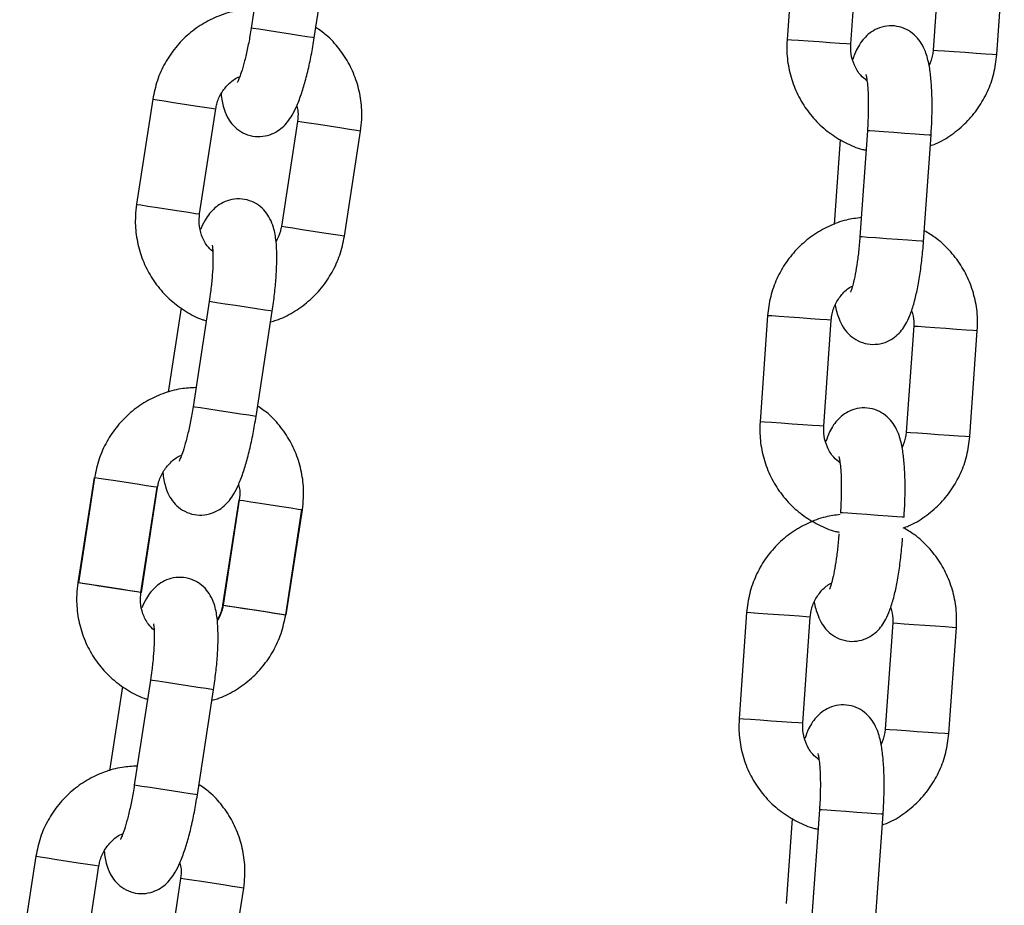
# Model space of a CAD drawing. Units: millimetres. Extents: x 2.8 to 13.9, y 0 to 16.3.
# Drawn here: x 12 to 12.1, y 12.9 to 13 of the extents above; entities that cross this region are included whole.
import ezdxf

# ---------------------------------------------------------------- set-up
doc = ezdxf.new("R2010")
doc.units = ezdxf.units.MM

# ---------------------------------------------------------------- blocks, each defined once
blk = doc.blocks.new('OPSHA_K286')
for p, q in [((36.613412, 18.250885), (36.611891, 18.241001)), ((36.617822, 18.240089), (36.619342, 18.249973)), ((36.662996, 18.24989), (36.662291, 18.239915)), ((36.668276, 18.239492), (36.668981, 18.249467)), ((36.676737, 18.248919), (36.676032, 18.238944)), ((36.682017, 18.238521), (36.682722, 18.248496)), ((36.611892, 18.241001), (36.611891, 18.241001)), ((36.612075, 18.240973), (36.611892, 18.241001)), ((36.612595, 18.240893), (36.612075, 18.240973)), ((36.613387, 18.240771), (36.612595, 18.240893)), ((36.614356, 18.240622), (36.613387, 18.240771)), ((36.615386, 18.240463), (36.614356, 18.240622)), ((36.616352, 18.240315), (36.615386, 18.240463)), ((36.617138, 18.240194), (36.616352, 18.240315)), ((36.617648, 18.240116), (36.617138, 18.240194)), ((36.617822, 18.240089), (36.617648, 18.240116)), ((36.662339, 18.239912), (36.662291, 18.239915)), ((36.662699, 18.239886), (36.662339, 18.239912)), ((36.663372, 18.239839), (36.662699, 18.239886)), ((36.664274, 18.239775), (36.663372, 18.239839)), ((36.665299, 18.239702), (36.664274, 18.239775)), ((36.666321, 18.23963), (36.665299, 18.239702)), ((36.667219, 18.239567), (36.666321, 18.23963)), ((36.667883, 18.23952), (36.667219, 18.239567)), ((36.668233, 18.239495), (36.667883, 18.23952)), ((36.668276, 18.239492), (36.668233, 18.239495)), ((36.676032, 18.238944), (36.67608, 18.238941)), ((36.67608, 18.238941), (36.67644, 18.238915)), ((36.67644, 18.238915), (36.677112, 18.238868)), ((36.677112, 18.238868), (36.678015, 18.238804)), ((36.678015, 18.238804), (36.679039, 18.238731)), ((36.679039, 18.238731), (36.680062, 18.238659)), ((36.680062, 18.238659), (36.680959, 18.238596)), ((36.680959, 18.238596), (36.681623, 18.238549)), ((36.681623, 18.238549), (36.681974, 18.238524)), ((36.681974, 18.238524), (36.682017, 18.238521)), ((36.602632, 18.234331), (36.601112, 18.224447)), ((36.602632, 18.234331), (36.60268, 18.234324)), ((36.60268, 18.234324), (36.603037, 18.234269)), ((36.603037, 18.234269), (36.603703, 18.234166)), ((36.603703, 18.234166), (36.604597, 18.234029)), ((36.604597, 18.234029), (36.605612, 18.233873)), ((36.605612, 18.233873), (36.606625, 18.233717)), ((36.606625, 18.233717), (36.607515, 18.23358)), ((36.607515, 18.23358), (36.608173, 18.233479)), ((36.607042, 18.223535), (36.608562, 18.233419)), ((36.608173, 18.233479), (36.60852, 18.233426)), ((36.60852, 18.233426), (36.608562, 18.233419)), ((36.616247, 18.232237), (36.614727, 18.222353)), ((36.616295, 18.23223), (36.616247, 18.232237)), ((36.616652, 18.232175), (36.616295, 18.23223)), ((36.617318, 18.232072), (36.616652, 18.232175)), ((36.618212, 18.231935), (36.617318, 18.232072)), ((36.619227, 18.231779), (36.618212, 18.231935)), ((36.62024, 18.231623), (36.619227, 18.231779)), ((36.621129, 18.231486), (36.62024, 18.231623)), ((36.620657, 18.221441), (36.622177, 18.231325)), ((36.621787, 18.231385), (36.621129, 18.231486)), ((36.622135, 18.231331), (36.621787, 18.231385)), ((36.622177, 18.231325), (36.622135, 18.231331)), ((36.669845, 18.231361), (36.66914, 18.221386)), ((36.67003, 18.231348), (36.669845, 18.231361)), ((36.669845, 18.231361), (36.669845, 18.231361)), ((36.670554, 18.231311), (36.67003, 18.231348)), ((36.671354, 18.231255), (36.670554, 18.231311)), ((36.672332, 18.231185), (36.671354, 18.231255)), ((36.673372, 18.231112), (36.672332, 18.231185)), ((36.674346, 18.231043), (36.673372, 18.231112)), ((36.675139, 18.230987), (36.674346, 18.231043)), ((36.675125, 18.220963), (36.67583, 18.230938)), ((36.675654, 18.230951), (36.675139, 18.230987)), ((36.67583, 18.230938), (36.675654, 18.230951)), ((36.66728, 18.230549), (36.666715, 18.222552)), ((36.601112, 18.224447), (36.60116, 18.22444)), ((36.60116, 18.22444), (36.601517, 18.224385)), ((36.601517, 18.224385), (36.602183, 18.224283)), ((36.602183, 18.224283), (36.603077, 18.224145)), ((36.603077, 18.224145), (36.604092, 18.223989)), ((36.604092, 18.223989), (36.605105, 18.223833)), ((36.605105, 18.223833), (36.605994, 18.223696)), ((36.605994, 18.223696), (36.606652, 18.223595)), ((36.606652, 18.223595), (36.607, 18.223542)), ((36.607, 18.223542), (36.607042, 18.223535)), ((36.614774, 18.222346), (36.614727, 18.222353)), ((36.615131, 18.222291), (36.614774, 18.222346)), ((36.615797, 18.222189), (36.615131, 18.222291)), ((36.616692, 18.222051), (36.615797, 18.222189)), ((36.617707, 18.221895), (36.616692, 18.222051)), ((36.61872, 18.221739), (36.617707, 18.221895)), ((36.619609, 18.221602), (36.61872, 18.221739)), ((36.620267, 18.221501), (36.619609, 18.221602)), ((36.620614, 18.221448), (36.620267, 18.221501)), ((36.620657, 18.221441), (36.620614, 18.221448)), ((36.669325, 18.221373), (36.66914, 18.221386)), ((36.66914, 18.221386), (36.66914, 18.221386)), ((36.66985, 18.221336), (36.669325, 18.221373)), ((36.670649, 18.221279), (36.66985, 18.221336)), ((36.671627, 18.22121), (36.670649, 18.221279)), ((36.672667, 18.221137), (36.671627, 18.22121)), ((36.673642, 18.221068), (36.672667, 18.221137)), ((36.674434, 18.221012), (36.673642, 18.221068)), ((36.674949, 18.220976), (36.674434, 18.221012)), ((36.675125, 18.220963), (36.674949, 18.220976)), ((36.607939, 18.215303), (36.606419, 18.205419)), ((36.608123, 18.215275), (36.607939, 18.215303)), ((36.607939, 18.215303), (36.607939, 18.215303)), ((36.608642, 18.215195), (36.608123, 18.215275)), ((36.609434, 18.215073), (36.608642, 18.215195)), ((36.610404, 18.214924), (36.609434, 18.215073)), ((36.605317, 18.214704), (36.604098, 18.20678)), ((36.611434, 18.214766), (36.610404, 18.214924)), ((36.612399, 18.214617), (36.611434, 18.214766)), ((36.612349, 18.204507), (36.613869, 18.214391)), ((36.613185, 18.214496), (36.612399, 18.214617)), ((36.613695, 18.214418), (36.613185, 18.214496)), ((36.613869, 18.214391), (36.613695, 18.214418)), ((36.660458, 18.21398), (36.659753, 18.204004)), ((36.660506, 18.213976), (36.660458, 18.21398)), ((36.660867, 18.213951), (36.660506, 18.213976)), ((36.661539, 18.213903), (36.660867, 18.213951)), ((36.662441, 18.213839), (36.661539, 18.213903)), ((36.663466, 18.213767), (36.662441, 18.213839)), ((36.664488, 18.213695), (36.663466, 18.213767)), ((36.665386, 18.213631), (36.664488, 18.213695)), ((36.66605, 18.213584), (36.665386, 18.213631)), ((36.665738, 18.203582), (36.666443, 18.213557)), ((36.6664, 18.21356), (36.66605, 18.213584)), ((36.666443, 18.213557), (36.6664, 18.21356)), ((36.674199, 18.213009), (36.673494, 18.203033)), ((36.674199, 18.213009), (36.674247, 18.213005)), ((36.674247, 18.213005), (36.674607, 18.21298)), ((36.674607, 18.21298), (36.675279, 18.212932)), ((36.675279, 18.212932), (36.676182, 18.212868)), ((36.676182, 18.212868), (36.677207, 18.212796)), ((36.677207, 18.212796), (36.678229, 18.212724)), ((36.678229, 18.212724), (36.679127, 18.21266)), ((36.679127, 18.21266), (36.679791, 18.212613)), ((36.679479, 18.202611), (36.680184, 18.212586)), ((36.679791, 18.212613), (36.680141, 18.212589)), ((36.680141, 18.212589), (36.680184, 18.212586)), ((36.606603, 18.205391), (36.606419, 18.205419)), ((36.606419, 18.205419), (36.606419, 18.205419)), ((36.607122, 18.205311), (36.606603, 18.205391)), ((36.607914, 18.205189), (36.607122, 18.205311)), ((36.608884, 18.20504), (36.607914, 18.205189)), ((36.609913, 18.204882), (36.608884, 18.20504)), ((36.610879, 18.204733), (36.609913, 18.204882)), ((36.611665, 18.204613), (36.610879, 18.204733)), ((36.612175, 18.204534), (36.611665, 18.204613)), ((36.612349, 18.204507), (36.612175, 18.204534)), ((36.659801, 18.204001), (36.659753, 18.204004)), ((36.660162, 18.203976), (36.659801, 18.204001)), ((36.660834, 18.203928), (36.660162, 18.203976)), ((36.661737, 18.203864), (36.660834, 18.203928)), ((36.662761, 18.203792), (36.661737, 18.203864)), ((36.663784, 18.20372), (36.662761, 18.203792)), ((36.664681, 18.203656), (36.663784, 18.20372)), ((36.665345, 18.203609), (36.664681, 18.203656)), ((36.665696, 18.203585), (36.665345, 18.203609)), ((36.665738, 18.203582), (36.665696, 18.203585)), ((36.673494, 18.203033), (36.673542, 18.20303)), ((36.673542, 18.20303), (36.673903, 18.203005)), ((36.673903, 18.203005), (36.674575, 18.202957)), ((36.674575, 18.202957), (36.675477, 18.202893)), ((36.675477, 18.202893), (36.676502, 18.202821)), ((36.676502, 18.202821), (36.677524, 18.202749)), ((36.677524, 18.202749), (36.678422, 18.202685)), ((36.678422, 18.202685), (36.679086, 18.202638)), ((36.679086, 18.202638), (36.679436, 18.202614)), ((36.679436, 18.202614), (36.679479, 18.202611)), ((36.597112, 18.198757), (36.595591, 18.188873)), ((36.597159, 18.19875), (36.595639, 18.188866)), ((36.597207, 18.198742), (36.597159, 18.19875)), ((36.597564, 18.198687), (36.597207, 18.198742)), ((36.59823, 18.198585), (36.597564, 18.198687)), ((36.599124, 18.198447), (36.59823, 18.198585)), ((36.600139, 18.198291), (36.599124, 18.198447)), ((36.601153, 18.198135), (36.600139, 18.198291)), ((36.602042, 18.197999), (36.601153, 18.198135)), ((36.601522, 18.187961), (36.603042, 18.197845)), ((36.601569, 18.187954), (36.60309, 18.197837)), ((36.6027, 18.197897), (36.602042, 18.197999)), ((36.603047, 18.197844), (36.6027, 18.197897)), ((36.60309, 18.197837), (36.603047, 18.197844)), ((36.610726, 18.196663), (36.609206, 18.186779)), ((36.610774, 18.196655), (36.609254, 18.186772)), ((36.610774, 18.196655), (36.610822, 18.196648)), ((36.610822, 18.196648), (36.611179, 18.196593)), ((36.611179, 18.196593), (36.611845, 18.196491)), ((36.611845, 18.196491), (36.612739, 18.196353)), ((36.612739, 18.196353), (36.613754, 18.196197)), ((36.613754, 18.196197), (36.614767, 18.196041)), ((36.614767, 18.196041), (36.615657, 18.195904)), ((36.615137, 18.185867), (36.616657, 18.195751)), ((36.615184, 18.18586), (36.616704, 18.195743)), ((36.615657, 18.195904), (36.616315, 18.195803)), ((36.616315, 18.195803), (36.616662, 18.19575)), ((36.616662, 18.19575), (36.616704, 18.195743)), ((36.667493, 18.195438), (36.667307, 18.195451)), ((36.667307, 18.195451), (36.667307, 18.195451)), ((36.668017, 18.195401), (36.667493, 18.195438)), ((36.668816, 18.195344), (36.668017, 18.195401)), ((36.669795, 18.195275), (36.668816, 18.195344)), ((36.670834, 18.195201), (36.669795, 18.195275)), ((36.671809, 18.195133), (36.670834, 18.195201)), ((36.672602, 18.195077), (36.671809, 18.195133)), ((36.673117, 18.19504), (36.672602, 18.195077)), ((36.673292, 18.195028), (36.673117, 18.19504)), ((36.595639, 18.188866), (36.595591, 18.188873)), ((36.595996, 18.188811), (36.595639, 18.188866)), ((36.595687, 18.188858), (36.595639, 18.188866)), ((36.596044, 18.188804), (36.595687, 18.188858)), ((36.596662, 18.188708), (36.595996, 18.188811)), ((36.59671, 18.188701), (36.596044, 18.188804)), ((36.597556, 18.188571), (36.596662, 18.188708)), ((36.597604, 18.188564), (36.59671, 18.188701)), ((36.598572, 18.188415), (36.597556, 18.188571)), ((36.598619, 18.188407), (36.597604, 18.188564)), ((36.599585, 18.188259), (36.598572, 18.188415)), ((36.599632, 18.188252), (36.598619, 18.188407)), ((36.600474, 18.188122), (36.599585, 18.188259)), ((36.600522, 18.188115), (36.599632, 18.188252)), ((36.601132, 18.188021), (36.600474, 18.188122)), ((36.60118, 18.188014), (36.600522, 18.188115)), ((36.601479, 18.187967), (36.601132, 18.188021)), ((36.601527, 18.18796), (36.60118, 18.188014)), ((36.601522, 18.187961), (36.601479, 18.187967)), ((36.601569, 18.187954), (36.601527, 18.18796)), ((36.609206, 18.186779), (36.609254, 18.186772)), ((36.609254, 18.186772), (36.609611, 18.186717)), ((36.609254, 18.186772), (36.609302, 18.186764)), ((36.609302, 18.186764), (36.609659, 18.186709)), ((36.609611, 18.186717), (36.610277, 18.186614)), ((36.609659, 18.186709), (36.610325, 18.186607)), ((36.610277, 18.186614), (36.611171, 18.186477)), ((36.610325, 18.186607), (36.611219, 18.186469)), ((36.611171, 18.186477), (36.612186, 18.186321)), ((36.611219, 18.186469), (36.612234, 18.186313)), ((36.612186, 18.186321), (36.6132, 18.186165)), ((36.612234, 18.186313), (36.613247, 18.186157)), ((36.6132, 18.186165), (36.614089, 18.186028)), ((36.613247, 18.186157), (36.614136, 18.186021)), ((36.614089, 18.186028), (36.614747, 18.185927)), ((36.614136, 18.186021), (36.614794, 18.18592)), ((36.614747, 18.185927), (36.615094, 18.185873)), ((36.614794, 18.18592), (36.615142, 18.185866)), ((36.615094, 18.185873), (36.615137, 18.185867)), ((36.615142, 18.185866), (36.615184, 18.18586)), ((36.658486, 18.186066), (36.657781, 18.176091)), ((36.658534, 18.186063), (36.658486, 18.186066)), ((36.658894, 18.186037), (36.658534, 18.186063)), ((36.659566, 18.18599), (36.658894, 18.186037)), ((36.660469, 18.185926), (36.659566, 18.18599)), ((36.661493, 18.185854), (36.660469, 18.185926)), ((36.662516, 18.185781), (36.661493, 18.185854)), ((36.663413, 18.185718), (36.662516, 18.185781)), ((36.664077, 18.185671), (36.663413, 18.185718)), ((36.663766, 18.175668), (36.664471, 18.185643)), ((36.664428, 18.185646), (36.664077, 18.185671)), ((36.664471, 18.185643), (36.664428, 18.185646)), ((36.672226, 18.185095), (36.671522, 18.17512)), ((36.672226, 18.185095), (36.672275, 18.185092)), ((36.672275, 18.185092), (36.672635, 18.185066)), ((36.672635, 18.185066), (36.673307, 18.185019)), ((36.673307, 18.185019), (36.67421, 18.184955)), ((36.67421, 18.184955), (36.675234, 18.184883)), ((36.675234, 18.184883), (36.676257, 18.18481)), ((36.676257, 18.18481), (36.677154, 18.184747)), ((36.677154, 18.184747), (36.677818, 18.1847)), ((36.677507, 18.174697), (36.678211, 18.184672)), ((36.677818, 18.1847), (36.678169, 18.184675)), ((36.678169, 18.184675), (36.678211, 18.184672)), ((36.599796, 18.17913), (36.598577, 18.171206)), ((36.602418, 18.179729), (36.600898, 18.169845)), ((36.602602, 18.179701), (36.602418, 18.179729)), ((36.602418, 18.179729), (36.602418, 18.179729)), ((36.603122, 18.179621), (36.602602, 18.179701)), ((36.603914, 18.179499), (36.603122, 18.179621)), ((36.604883, 18.17935), (36.603914, 18.179499)), ((36.605913, 18.179191), (36.604883, 18.17935)), ((36.606879, 18.179043), (36.605913, 18.179191)), ((36.607664, 18.178922), (36.606879, 18.179043)), ((36.608175, 18.178844), (36.607664, 18.178922)), ((36.606828, 18.168933), (36.608349, 18.178817)), ((36.608349, 18.178817), (36.608175, 18.178844)), ((36.657829, 18.176088), (36.657781, 18.176091)), ((36.658189, 18.176062), (36.657829, 18.176088)), ((36.658861, 18.176015), (36.658189, 18.176062)), ((36.659764, 18.175951), (36.658861, 18.176015)), ((36.660789, 18.175879), (36.659764, 18.175951)), ((36.661811, 18.175806), (36.660789, 18.175879)), ((36.662709, 18.175743), (36.661811, 18.175806)), ((36.663373, 18.175696), (36.662709, 18.175743)), ((36.663723, 18.175671), (36.663373, 18.175696)), ((36.663766, 18.175668), (36.663723, 18.175671)), ((36.671522, 18.17512), (36.67157, 18.175117)), ((36.67157, 18.175117), (36.67193, 18.175091)), ((36.67193, 18.175091), (36.672602, 18.175044)), ((36.672602, 18.175044), (36.673505, 18.17498)), ((36.673505, 18.17498), (36.674529, 18.174908)), ((36.674529, 18.174908), (36.675552, 18.174835)), ((36.675552, 18.174835), (36.676449, 18.174772)), ((36.676449, 18.174772), (36.677113, 18.174725)), ((36.677113, 18.174725), (36.677464, 18.1747)), ((36.677464, 18.1747), (36.677507, 18.174697)), ((36.601082, 18.169817), (36.600898, 18.169845)), ((36.600898, 18.169845), (36.600898, 18.169845)), ((36.601601, 18.169737), (36.601082, 18.169817)), ((36.602394, 18.169615), (36.601601, 18.169737)), ((36.603363, 18.169466), (36.602394, 18.169615)), ((36.604393, 18.169308), (36.603363, 18.169466)), ((36.605359, 18.169159), (36.604393, 18.169308)), ((36.606144, 18.169038), (36.605359, 18.169159)), ((36.606655, 18.16896), (36.606144, 18.169038)), ((36.606828, 18.168933), (36.606655, 18.16896)), ((36.665334, 18.167537), (36.66463, 18.157562)), ((36.665335, 18.167537), (36.665334, 18.167537)), ((36.66552, 18.167524), (36.665335, 18.167537)), ((36.666044, 18.167487), (36.66552, 18.167524)), ((36.666844, 18.167431), (36.666044, 18.167487)), ((36.667822, 18.167362), (36.666844, 18.167431)), ((36.668862, 18.167288), (36.667822, 18.167362)), ((36.669836, 18.167219), (36.668862, 18.167288)), ((36.670629, 18.167163), (36.669836, 18.167219)), ((36.670615, 18.157139), (36.67132, 18.167114)), ((36.671144, 18.167127), (36.670629, 18.167163)), ((36.67132, 18.167114), (36.671144, 18.167127)), ((36.66277, 18.166725), (36.662205, 18.158728)), ((36.591639, 18.163175), (36.590119, 18.153292)), ((36.591639, 18.163175), (36.591687, 18.163168)), ((36.591687, 18.163168), (36.592044, 18.163113)), ((36.592044, 18.163113), (36.59271, 18.163011)), ((36.59271, 18.163011), (36.593604, 18.162873)), ((36.593604, 18.162873), (36.594619, 18.162717)), ((36.594619, 18.162717), (36.595632, 18.162561)), ((36.595632, 18.162561), (36.596521, 18.162424)), ((36.596049, 18.152379), (36.597569, 18.162263)), ((36.596521, 18.162424), (36.597179, 18.162323)), ((36.597179, 18.162323), (36.597527, 18.16227)), ((36.597527, 18.16227), (36.597569, 18.162263)), ((36.605254, 18.161081), (36.603733, 18.151197)), ((36.605301, 18.161074), (36.605254, 18.161081)), ((36.605658, 18.161019), (36.605301, 18.161074)), ((36.606324, 18.160917), (36.605658, 18.161019)), ((36.607219, 18.160779), (36.606324, 18.160917)), ((36.608234, 18.160623), (36.607219, 18.160779)), ((36.609247, 18.160467), (36.608234, 18.160623)), ((36.610136, 18.16033), (36.609247, 18.160467)), ((36.609664, 18.150285), (36.611184, 18.160169)), ((36.610794, 18.160229), (36.610136, 18.16033)), ((36.611141, 18.160176), (36.610794, 18.160229)), ((36.611184, 18.160169), (36.611141, 18.160176))]:
    blk.add_line(p, q)
for points, knots in [([(36.612168, 18.242797), (36.611694, 18.242774), (36.610633, 18.242722), (36.609036, 18.242266), (36.607435, 18.241517), (36.605991, 18.240485), (36.604747, 18.239213), (36.60375, 18.237738), (36.602999, 18.2361), (36.602755, 18.234925), (36.602632, 18.234331)], [0, 0, 0, 0, 0.103076, 0.230588, 0.358124, 0.485744, 0.613473, 0.741333, 0.869325, 1, 1, 1, 1]), ([(36.611891, 18.241001), (36.611854, 18.240765), (36.611744, 18.240078), (36.611527, 18.23897), (36.611245, 18.237786), (36.610968, 18.236848), (36.610746, 18.236229), (36.610591, 18.2359), (36.610583, 18.235888), (36.61058, 18.235883)], [0, 0, 0, 0, 0.096831, 0.281586, 0.464629, 0.643011, 0.791427, 0.919329, 1, 1, 1, 1]), ([(36.622177, 18.231325), (36.622221, 18.231691), (36.622337, 18.232646), (36.622255, 18.23421), (36.621865, 18.235953), (36.621173, 18.237601), (36.620196, 18.239087), (36.619123, 18.240273), (36.618305, 18.240838), (36.617972, 18.241068)], [0, 0, 0, 0, 0.098488, 0.257037, 0.415741, 0.574412, 0.732998, 0.891445, 1, 1, 1, 1]), ([(36.67583, 18.230938), (36.675848, 18.231217), (36.6759, 18.232028), (36.67594, 18.23336), (36.675924, 18.234869), (36.675836, 18.236273), (36.675659, 18.237588), (36.675396, 18.238636), (36.674973, 18.239544), (36.674441, 18.240244), (36.673739, 18.240806), (36.672862, 18.241171), (36.671895, 18.241265), (36.67098, 18.241076), (36.670214, 18.24068), (36.669621, 18.24017), (36.669163, 18.239583), (36.668779, 18.238897), (36.668581, 18.238361), (36.668469, 18.238058)], [0, 0, 0, 0, 0.040076, 0.11669, 0.193975, 0.272892, 0.355692, 0.449751, 0.507359, 0.554353, 0.602001, 0.650554, 0.699752, 0.748776, 0.793001, 0.835851, 0.880618, 0.932454, 1, 1, 1, 1]), ([(36.609061, 18.234826), (36.609061, 18.234825), (36.609104, 18.234335), (36.609222, 18.233682), (36.609568, 18.232733), (36.610041, 18.231994), (36.610695, 18.231375), (36.611539, 18.23094), (36.612494, 18.230767), (36.613422, 18.23088), (36.614218, 18.231212), (36.614851, 18.231672), (36.615355, 18.232219), (36.615799, 18.232884), (36.616222, 18.233744), (36.616636, 18.234854), (36.617034, 18.236199), (36.617387, 18.237672), (36.617648, 18.239005), (36.617778, 18.239813), (36.617822, 18.240089)], [0, 0, 0, 0, 0.00019, 0.093919, 0.151325, 0.198155, 0.245637, 0.294014, 0.343045, 0.391897, 0.435967, 0.478667, 0.523274, 0.57493, 0.644443, 0.726818, 0.803054, 0.882779, 0.960078, 1, 1, 1, 1]), ([(36.662291, 18.239915), (36.662277, 18.239546), (36.662241, 18.238585), (36.66245, 18.237033), (36.662981, 18.235328), (36.663807, 18.233744), (36.664898, 18.232336), (36.666218, 18.231139), (36.667732, 18.230227), (36.668922, 18.229694), (36.669608, 18.229568), (36.669716, 18.229548)], [0, 0, 0, 0, 0.079577, 0.207689, 0.335923, 0.464128, 0.592264, 0.720292, 0.848198, 0.975973, 1, 1, 1, 1]), ([(36.669801, 18.236067), (36.669601, 18.236227), (36.669113, 18.236615), (36.668592, 18.237493), (36.66827, 18.238507), (36.668274, 18.239188), (36.668276, 18.239492)], [0, 0, 0, 0, 0.199739, 0.486262, 0.77039, 1, 1, 1, 1]), ([(36.676032, 18.238944), (36.676017, 18.238794), (36.675968, 18.238295), (36.675781, 18.237828), (36.67565, 18.237501)], [0, 0, 0, 0, 0.299485, 1, 1, 1, 1]), ([(36.67576, 18.229949), (36.675929, 18.230006), (36.676654, 18.230252), (36.677814, 18.230981), (36.679175, 18.232109), (36.680309, 18.233483), (36.681182, 18.235033), (36.681796, 18.236728), (36.681943, 18.237919), (36.682017, 18.238521)], [0, 0, 0, 0, 0.0480307, 0.2058274, 0.3637269, 0.5217629, 0.67996, 0.838318, 1, 1, 1, 1]), ([(36.608562, 18.233419), (36.60859, 18.233566), (36.608686, 18.234077), (36.609042, 18.234913), (36.60974, 18.235765), (36.610365, 18.236286), (36.610759, 18.23642), (36.610813, 18.236439)], [0, 0, 0, 0, 0.11319, 0.392788, 0.673377, 0.955208, 1, 1, 1, 1]), ([(36.669692, 18.236662), (36.669698, 18.236643), (36.669712, 18.236599), (36.669788, 18.236233), (36.669863, 18.235613), (36.669921, 18.234711), (36.669939, 18.233578), (36.669912, 18.232425), (36.669864, 18.23167), (36.669845, 18.231361)], [0, 0, 0, 0, 0.096716, 0.217339, 0.359691, 0.520665, 0.694171, 0.874827, 1, 1, 1, 1]), ([(36.616173, 18.233682), (36.616219, 18.233504), (36.61634, 18.233032), (36.616283, 18.232542), (36.616247, 18.232237)], [0, 0, 0, 0, 0.378454, 1, 1, 1, 1]), ([(36.601112, 18.224447), (36.601068, 18.224081), (36.600953, 18.223126), (36.601034, 18.221562), (36.601423, 18.219819), (36.602117, 18.218173), (36.603089, 18.21668), (36.604307, 18.215379), (36.60574, 18.214346), (36.606882, 18.213718), (36.607556, 18.213536), (36.607663, 18.213507)], [0, 0, 0, 0, 0.079579, 0.207691, 0.335925, 0.464131, 0.592266, 0.720302, 0.848198, 0.975972, 1, 1, 1, 1]), ([(36.613869, 18.214391), (36.61391, 18.214667), (36.614029, 18.215471), (36.614177, 18.216796), (36.614285, 18.218301), (36.614313, 18.219708), (36.614244, 18.221033), (36.614068, 18.222099), (36.613721, 18.223038), (36.613248, 18.223779), (36.612594, 18.224397), (36.61175, 18.224832), (36.610795, 18.225005), (36.609867, 18.224893), (36.609071, 18.224561), (36.608439, 18.224101), (36.607934, 18.223553), (36.607495, 18.222901), (36.607253, 18.222383), (36.607117, 18.22209)], [0, 0, 0, 0, 0.040076, 0.116689, 0.193976, 0.272892, 0.355693, 0.44975, 0.50736, 0.554354, 0.602003, 0.650551, 0.699754, 0.748777, 0.793003, 0.835848, 0.880617, 0.932454, 1, 1, 1, 1]), ([(36.608281, 18.219997), (36.608095, 18.220172), (36.60764, 18.220599), (36.607194, 18.221517), (36.606955, 18.222554), (36.607015, 18.223232), (36.607042, 18.223535)], [0, 0, 0, 0, 0.199743, 0.48625, 0.770383, 1, 1, 1, 1]), ([(36.669268, 18.223199), (36.668797, 18.223137), (36.667745, 18.222998), (36.66619, 18.222413), (36.664656, 18.221535), (36.663301, 18.220388), (36.662166, 18.219019), (36.661293, 18.217467), (36.660679, 18.215773), (36.660532, 18.214581), (36.660458, 18.21398)], [0, 0, 0, 0, 0.103076, 0.230587, 0.358124, 0.485744, 0.613473, 0.741337, 0.869325, 1, 1, 1, 1]), ([(36.614727, 18.222353), (36.6147, 18.222205), (36.61461, 18.221711), (36.614386, 18.221262), (36.614228, 18.220947)], [0, 0, 0, 0, 0.299466, 1, 1, 1, 1]), ([(36.680184, 18.212586), (36.680198, 18.212954), (36.680234, 18.213916), (36.680025, 18.215467), (36.679494, 18.217172), (36.678668, 18.218758), (36.677573, 18.220159), (36.676406, 18.221253), (36.675545, 18.22175), (36.675195, 18.221952)], [0, 0, 0, 0, 0.098489, 0.257043, 0.415748, 0.574419, 0.733002, 0.891454, 1, 1, 1, 1]), ([(36.608221, 18.220599), (36.608226, 18.220579), (36.608237, 18.220534), (36.608282, 18.220163), (36.608305, 18.21954), (36.60829, 18.218636), (36.608214, 18.217505), (36.608093, 18.216357), (36.607984, 18.215609), (36.607939, 18.215303)], [0, 0, 0, 0, 0.096716, 0.217338, 0.35969, 0.520664, 0.694165, 0.874824, 1, 1, 1, 1]), ([(36.613718, 18.213411), (36.613892, 18.213454), (36.614635, 18.213639), (36.615851, 18.214271), (36.617299, 18.215284), (36.618542, 18.21656), (36.619539, 18.218034), (36.62029, 18.219672), (36.620534, 18.220847), (36.620657, 18.221441)], [0, 0, 0, 0, 0.0480325, 0.2058349, 0.3637261, 0.5217616, 0.679963, 0.8383211, 1, 1, 1, 1]), ([(36.666825, 18.214999), (36.666825, 18.214998), (36.666888, 18.214508), (36.667085, 18.213874), (36.667501, 18.212955), (36.668034, 18.212257), (36.668736, 18.211695), (36.669613, 18.21133), (36.670579, 18.211236), (36.671495, 18.211424), (36.672261, 18.21182), (36.672853, 18.212331), (36.673312, 18.212917), (36.673699, 18.213617), (36.67405, 18.214509), (36.674372, 18.215649), (36.674659, 18.217022), (36.674889, 18.218518), (36.675041, 18.219868), (36.675103, 18.220685), (36.675125, 18.220963)], [0, 0, 0, 0, 0.0001912, 0.0939195, 0.1513256, 0.198157, 0.2456393, 0.2940171, 0.3430421, 0.3918941, 0.4359641, 0.4786634, 0.523275, 0.5749289, 0.644442, 0.7268157, 0.8030537, 0.8827763, 0.9600753, 1, 1, 1, 1]), ([(36.66914, 18.221386), (36.669121, 18.221147), (36.669068, 18.220454), (36.668942, 18.219332), (36.668758, 18.218129), (36.66856, 18.217171), (36.668389, 18.216537), (36.668262, 18.216196), (36.668255, 18.216183), (36.668252, 18.216178)], [0, 0, 0, 0, 0.096839, 0.281587, 0.464631, 0.64301, 0.791427, 0.919328, 1, 1, 1, 1]), ([(36.666443, 18.213557), (36.666459, 18.213706), (36.666513, 18.214223), (36.666799, 18.215085), (36.667425, 18.215992), (36.668005, 18.216562), (36.668386, 18.216728), (36.668439, 18.216751)], [0, 0, 0, 0, 0.113188, 0.39278, 0.673363, 0.955189, 1, 1, 1, 1]), ([(36.674006, 18.214443), (36.674067, 18.214269), (36.674227, 18.213809), (36.67421, 18.213315), (36.674199, 18.213009)], [0, 0, 0, 0, 0.378454, 1, 1, 1, 1]), ([(36.606695, 18.207216), (36.606221, 18.207192), (36.605161, 18.20714), (36.603563, 18.206685), (36.601962, 18.205935), (36.600518, 18.204903), (36.599274, 18.203632), (36.598278, 18.202157), (36.597526, 18.200519), (36.597282, 18.199343), (36.597159, 18.19875)], [0, 0, 0, 0, 0.1030758, 0.2305797, 0.3581238, 0.4857437, 0.6134739, 0.7413341, 0.8693251, 1, 1, 1, 1]), ([(36.606419, 18.205419), (36.606381, 18.205183), (36.606271, 18.204496), (36.606054, 18.203389), (36.605772, 18.202204), (36.605495, 18.201266), (36.605273, 18.200648), (36.605118, 18.200318), (36.60511, 18.200306), (36.605107, 18.200302)], [0, 0, 0, 0, 0.0968391, 0.2815855, 0.4646289, 0.6430103, 0.7914276, 0.919328, 1, 1, 1, 1]), ([(36.616704, 18.195743), (36.616749, 18.196109), (36.616864, 18.197065), (36.616782, 18.198628), (36.616393, 18.200371), (36.6157, 18.202019), (36.614723, 18.203506), (36.61365, 18.204691), (36.612832, 18.205257), (36.6125, 18.205487)], [0, 0, 0, 0, 0.0984883, 0.2570434, 0.4157441, 0.574414, 0.7329958, 0.8914546, 1, 1, 1, 1]), ([(36.673292, 18.195028), (36.67331, 18.195306), (36.673362, 18.196117), (36.673402, 18.19745), (36.673386, 18.198958), (36.673298, 18.200363), (36.673121, 18.201678), (36.672859, 18.202726), (36.672435, 18.203634), (36.671904, 18.204333), (36.671201, 18.204895), (36.670324, 18.20526), (36.669358, 18.205354), (36.668442, 18.205166), (36.667676, 18.20477), (36.667084, 18.20426), (36.666626, 18.203672), (36.666241, 18.202986), (36.666043, 18.202451), (36.665931, 18.202147)], [0, 0, 0, 0, 0.040076, 0.11669, 0.193976, 0.272893, 0.355692, 0.449751, 0.507358, 0.554356, 0.602005, 0.650552, 0.699755, 0.74878, 0.793005, 0.835851, 0.880618, 0.932455, 1, 1, 1, 1]), ([(36.603588, 18.199244), (36.603588, 18.199243), (36.603611, 18.198749), (36.603755, 18.198101), (36.604094, 18.197151), (36.604568, 18.196412), (36.605222, 18.195794), (36.606066, 18.195358), (36.607022, 18.195185), (36.60795, 18.195298), (36.608745, 18.19563), (36.609378, 18.19609), (36.609883, 18.196637), (36.610326, 18.197303), (36.610749, 18.198163), (36.611163, 18.199272), (36.611561, 18.200618), (36.611914, 18.20209), (36.612176, 18.203423), (36.612305, 18.204232), (36.612349, 18.204507)], [0, 0, 0, 0, 0.000191, 0.093919, 0.151325, 0.198157, 0.245639, 0.294017, 0.343047, 0.391899, 0.435964, 0.478663, 0.523275, 0.574931, 0.644442, 0.726816, 0.803054, 0.882777, 0.960076, 1, 1, 1, 1]), ([(36.659753, 18.204004), (36.659739, 18.203636), (36.659703, 18.202674), (36.659913, 18.201123), (36.660443, 18.199417), (36.66127, 18.197834), (36.662361, 18.196425), (36.663681, 18.195229), (36.665194, 18.194316), (36.666384, 18.193784), (36.66707, 18.193658), (36.667179, 18.193638)], [0, 0, 0, 0, 0.079579, 0.207687, 0.335922, 0.464128, 0.592267, 0.7203, 0.848206, 0.975973, 1, 1, 1, 1]), ([(36.667263, 18.200157), (36.667063, 18.200316), (36.666575, 18.200705), (36.666055, 18.201582), (36.665732, 18.202596), (36.665736, 18.203277), (36.665738, 18.203582)], [0, 0, 0, 0, 0.199712, 0.486248, 0.770382, 1, 1, 1, 1]), ([(36.673494, 18.203033), (36.673479, 18.202884), (36.673431, 18.202384), (36.673244, 18.201918), (36.673113, 18.201591)], [0, 0, 0, 0, 0.299466, 1, 1, 1, 1]), ([(36.673222, 18.194038), (36.673391, 18.194096), (36.674117, 18.194341), (36.675277, 18.19507), (36.676638, 18.196199), (36.677771, 18.197573), (36.678644, 18.199123), (36.679258, 18.200817), (36.679405, 18.202009), (36.679479, 18.202611)], [0, 0, 0, 0, 0.04803, 0.205835, 0.363733, 0.521768, 0.679959, 0.838322, 1, 1, 1, 1]), ([(36.60309, 18.197837), (36.603117, 18.197985), (36.603214, 18.198496), (36.603569, 18.199331), (36.604267, 18.200184), (36.604892, 18.200705), (36.605286, 18.200839), (36.60534, 18.200857)], [0, 0, 0, 0, 0.113189, 0.392775, 0.673361, 0.955189, 1, 1, 1, 1]), ([(36.667154, 18.200752), (36.667161, 18.200732), (36.667175, 18.200689), (36.66725, 18.200322), (36.667325, 18.199703), (36.667383, 18.198801), (36.667401, 18.197667), (36.667374, 18.196514), (36.667326, 18.19576), (36.667307, 18.195451)], [0, 0, 0, 0, 0.096716, 0.21734, 0.359689, 0.520663, 0.694172, 0.874824, 1, 1, 1, 1]), ([(36.6107, 18.1981), (36.610746, 18.197922), (36.610868, 18.19745), (36.61081, 18.19696), (36.610774, 18.196655)], [0, 0, 0, 0, 0.378454, 1, 1, 1, 1]), ([(36.667295, 18.195285), (36.666825, 18.195223), (36.665772, 18.195085), (36.664218, 18.1945), (36.662683, 18.193622), (36.661329, 18.192474), (36.660193, 18.191105), (36.659321, 18.189554), (36.658706, 18.18786), (36.65856, 18.186668), (36.658486, 18.186066)], [0, 0, 0, 0, 0.103076, 0.23058, 0.358124, 0.485744, 0.613474, 0.74133, 0.869323, 1, 1, 1, 1]), ([(36.678211, 18.184672), (36.678225, 18.185041), (36.678262, 18.186002), (36.678052, 18.187554), (36.677521, 18.189259), (36.676696, 18.190845), (36.675601, 18.192246), (36.674434, 18.19334), (36.673572, 18.193836), (36.673222, 18.194038)], [0, 0, 0, 0, 0.098486, 0.257039, 0.415744, 0.574412, 0.732996, 0.891453, 1, 1, 1, 1]), ([(36.664852, 18.187086), (36.664852, 18.187085), (36.664917, 18.186599), (36.665112, 18.185959), (36.665529, 18.185042), (36.666061, 18.184344), (36.666763, 18.183781), (36.667641, 18.183416), (36.668607, 18.183322), (36.669523, 18.183511), (36.670289, 18.183907), (36.670881, 18.184417), (36.671339, 18.185004), (36.671726, 18.185704), (36.672078, 18.186595), (36.6724, 18.187735), (36.672686, 18.189109), (36.672917, 18.190605), (36.673068, 18.191955), (36.673131, 18.192772), (36.673152, 18.19305)], [0, 0, 0, 0, 0.000189, 0.093918, 0.151326, 0.198156, 0.245637, 0.294015, 0.343045, 0.391898, 0.435968, 0.478664, 0.523274, 0.574931, 0.644443, 0.726817, 0.803055, 0.882779, 0.960078, 1, 1, 1, 1]), ([(36.667167, 18.193473), (36.667149, 18.193234), (36.667096, 18.19254), (36.66697, 18.191419), (36.666786, 18.190215), (36.666588, 18.189258), (36.666416, 18.188623), (36.666289, 18.188282), (36.666282, 18.18827), (36.666279, 18.188265)], [0, 0, 0, 0, 0.096839, 0.281589, 0.464632, 0.643013, 0.791427, 0.919329, 1, 1, 1, 1]), ([(36.608349, 18.178817), (36.608389, 18.179093), (36.608508, 18.179897), (36.608657, 18.181222), (36.608764, 18.182727), (36.608792, 18.184133), (36.608723, 18.185458), (36.608548, 18.186524), (36.6082, 18.187464), (36.607728, 18.188205), (36.607074, 18.188822), (36.60623, 18.189258), (36.605274, 18.189431), (36.604346, 18.189318), (36.60355, 18.188986), (36.602918, 18.188526), (36.602414, 18.187978), (36.601974, 18.187327), (36.601733, 18.186809), (36.601596, 18.186516)], [0, 0, 0, 0, 0.040076, 0.11669, 0.193976, 0.272892, 0.355691, 0.449751, 0.507361, 0.554354, 0.602004, 0.650551, 0.699754, 0.748778, 0.793004, 0.83585, 0.880617, 0.932454, 1, 1, 1, 1]), ([(36.595591, 18.188873), (36.595547, 18.188507), (36.595432, 18.187552), (36.595514, 18.185988), (36.595903, 18.184245), (36.596597, 18.182599), (36.597569, 18.181106), (36.598786, 18.179805), (36.60022, 18.178772), (36.601362, 18.178143), (36.602035, 18.177961), (36.602142, 18.177932)], [0, 0, 0, 0, 0.079575, 0.207688, 0.335922, 0.464128, 0.592264, 0.7203, 0.848206, 0.975973, 1, 1, 1, 1]), ([(36.664471, 18.185643), (36.664486, 18.185792), (36.664541, 18.18631), (36.664826, 18.187171), (36.665452, 18.188078), (36.666032, 18.188649), (36.666414, 18.188815), (36.666466, 18.188837)], [0, 0, 0, 0, 0.113198, 0.392795, 0.673376, 0.955186, 1, 1, 1, 1]), ([(36.602761, 18.184423), (36.602574, 18.184598), (36.60212, 18.185025), (36.601673, 18.185943), (36.601435, 18.186979), (36.601495, 18.187658), (36.601522, 18.187961)], [0, 0, 0, 0, 0.199722, 0.486247, 0.770381, 1, 1, 1, 1]), ([(36.609206, 18.186779), (36.609179, 18.186631), (36.60909, 18.186137), (36.608865, 18.185687), (36.608708, 18.185372)], [0, 0, 0, 0, 0.299466, 1, 1, 1, 1]), ([(36.609254, 18.186772), (36.609227, 18.186624), (36.609138, 18.18613), (36.608913, 18.18568), (36.608756, 18.185365)], [0, 0, 0, 0, 0.299471, 1, 1, 1, 1]), ([(36.672034, 18.186529), (36.672094, 18.186355), (36.672254, 18.185895), (36.672237, 18.185402), (36.672226, 18.185095)], [0, 0, 0, 0, 0.378448, 1, 1, 1, 1]), ([(36.608198, 18.177836), (36.608371, 18.17788), (36.609114, 18.178065), (36.61033, 18.178696), (36.611779, 18.179709), (36.613021, 18.180986), (36.614018, 18.182459), (36.61477, 18.184098), (36.615013, 18.185273), (36.615137, 18.185867)], [0, 0, 0, 0, 0.04803, 0.205835, 0.363733, 0.521768, 0.679959, 0.838322, 1, 1, 1, 1]), ([(36.602701, 18.185025), (36.602705, 18.185005), (36.602716, 18.18496), (36.602761, 18.184589), (36.602785, 18.183965), (36.602769, 18.183061), (36.602694, 18.18193), (36.602572, 18.180783), (36.602463, 18.180035), (36.602418, 18.179729)], [0, 0, 0, 0, 0.096716, 0.2173376, 0.3596901, 0.5206636, 0.6941725, 0.8748244, 1, 1, 1, 1]), ([(36.67132, 18.167114), (36.671338, 18.167393), (36.67139, 18.168204), (36.67143, 18.169537), (36.671414, 18.171045), (36.671326, 18.17245), (36.671148, 18.173764), (36.670886, 18.174812), (36.670463, 18.17572), (36.669931, 18.17642), (36.669229, 18.176982), (36.668352, 18.177347), (36.667385, 18.177441), (36.66647, 18.177253), (36.665704, 18.176856), (36.665111, 18.176346), (36.664653, 18.175759), (36.664269, 18.175073), (36.664071, 18.174537), (36.663959, 18.174234)], [0, 0, 0, 0, 0.040076, 0.11669, 0.193975, 0.272892, 0.355692, 0.449751, 0.507359, 0.554353, 0.602001, 0.650554, 0.699752, 0.748776, 0.793001, 0.835851, 0.880618, 0.932454, 1, 1, 1, 1]), ([(36.657781, 18.176091), (36.657767, 18.175723), (36.65773, 18.174761), (36.65794, 18.173209), (36.658471, 18.171504), (36.659297, 18.16992), (36.660388, 18.168512), (36.661708, 18.167315), (36.663222, 18.166403), (36.664411, 18.165871), (36.665098, 18.165744), (36.665206, 18.165724)], [0, 0, 0, 0, 0.079577, 0.207689, 0.335923, 0.464128, 0.592264, 0.720292, 0.848198, 0.975973, 1, 1, 1, 1]), ([(36.665291, 18.172244), (36.665091, 18.172403), (36.664603, 18.172791), (36.664082, 18.173669), (36.66376, 18.174683), (36.663764, 18.175364), (36.663766, 18.175668)], [0, 0, 0, 0, 0.199739, 0.486262, 0.77039, 1, 1, 1, 1]), ([(36.671522, 18.17512), (36.671507, 18.17497), (36.671458, 18.174471), (36.671271, 18.174004), (36.67114, 18.173677)], [0, 0, 0, 0, 0.299485, 1, 1, 1, 1]), ([(36.67125, 18.166125), (36.671419, 18.166182), (36.672144, 18.166428), (36.673304, 18.167157), (36.674665, 18.168285), (36.675799, 18.169659), (36.676672, 18.171209), (36.677286, 18.172904), (36.677432, 18.174095), (36.677507, 18.174697)], [0, 0, 0, 0, 0.0480307, 0.2058274, 0.3637269, 0.5217629, 0.67996, 0.838318, 1, 1, 1, 1]), ([(36.665182, 18.172839), (36.665188, 18.172819), (36.665202, 18.172775), (36.665278, 18.172409), (36.665353, 18.17179), (36.665411, 18.170887), (36.665429, 18.169754), (36.665402, 18.168601), (36.665354, 18.167846), (36.665334, 18.167537)], [0, 0, 0, 0, 0.096716, 0.217339, 0.359691, 0.520665, 0.694171, 0.874827, 1, 1, 1, 1]), ([(36.601174, 18.171641), (36.6007, 18.171618), (36.59964, 18.171566), (36.598043, 18.17111), (36.596441, 18.170361), (36.594997, 18.169329), (36.593754, 18.168057), (36.592757, 18.166583), (36.592006, 18.164945), (36.591762, 18.163769), (36.591639, 18.163175)], [0, 0, 0, 0, 0.103076, 0.230582, 0.358124, 0.485747, 0.613477, 0.741334, 0.869325, 1, 1, 1, 1]), ([(36.600898, 18.169845), (36.60086, 18.169609), (36.60075, 18.168922), (36.600533, 18.167815), (36.600251, 18.16663), (36.599975, 18.165692), (36.599752, 18.165074), (36.599597, 18.164744), (36.59959, 18.164732), (36.599587, 18.164727)], [0, 0, 0, 0, 0.096839, 0.281585, 0.464635, 0.643016, 0.791429, 0.919329, 1, 1, 1, 1]), ([(36.611184, 18.160169), (36.611228, 18.160535), (36.611343, 18.16149), (36.611261, 18.163054), (36.610872, 18.164797), (36.610179, 18.166445), (36.609203, 18.167931), (36.608129, 18.169117), (36.607312, 18.169683), (36.606979, 18.169913)], [0, 0, 0, 0, 0.098488, 0.257041, 0.415745, 0.57441, 0.732996, 0.891455, 1, 1, 1, 1]), ([(36.598067, 18.16367), (36.598067, 18.163669), (36.598092, 18.163179), (36.598234, 18.162526), (36.598574, 18.161577), (36.599048, 18.160838), (36.599701, 18.16022), (36.600546, 18.159784), (36.601501, 18.159611), (36.602429, 18.159724), (36.603225, 18.160056), (36.603857, 18.160516), (36.604362, 18.161063), (36.604805, 18.161729), (36.605228, 18.162589), (36.605643, 18.163698), (36.606041, 18.165043), (36.606394, 18.166516), (36.606655, 18.167849), (36.606784, 18.168658), (36.606828, 18.168933)], [0, 0, 0, 0, 0.000189, 0.093917, 0.151323, 0.198157, 0.245637, 0.294015, 0.343045, 0.391897, 0.435967, 0.478663, 0.523273, 0.57493, 0.644442, 0.726816, 0.803053, 0.882777, 0.960076, 1, 1, 1, 1]), ([(36.597569, 18.162263), (36.597597, 18.16241), (36.597693, 18.162921), (36.598048, 18.163757), (36.598747, 18.164609), (36.599371, 18.165131), (36.599766, 18.165264), (36.59982, 18.165283)], [0, 0, 0, 0, 0.113204, 0.392789, 0.673377, 0.955183, 1, 1, 1, 1]), ([(36.605179, 18.162526), (36.605225, 18.162348), (36.605347, 18.161876), (36.605289, 18.161386), (36.605254, 18.161081)], [0, 0, 0, 0, 0.378439, 1, 1, 1, 1])]:
    blk.add_open_spline(points, degree=3, knots=knots)

msp = doc.modelspace()

# ---------------------------------------------------------------- block references
msp.add_blockref('OPSHA_K286', (-24.558291, -5.24214))

doc.saveas('drawing.dxf')
